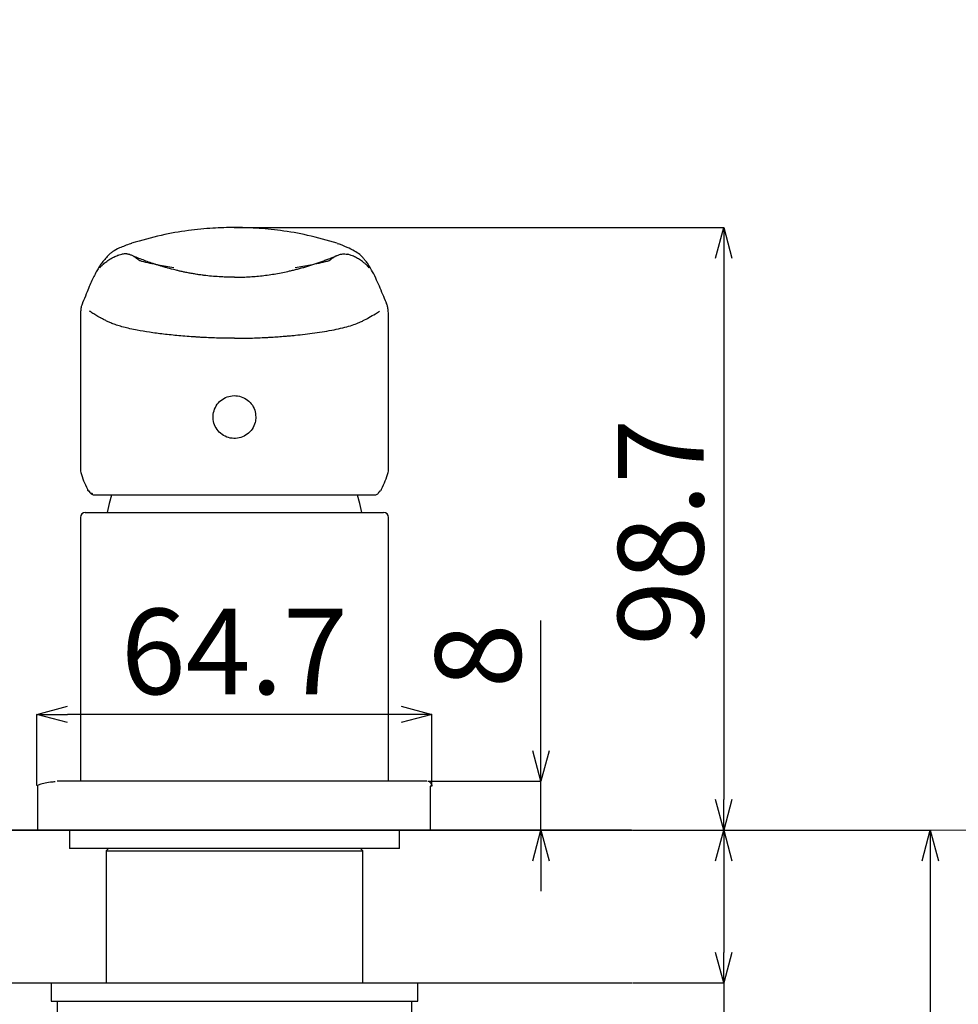
# Model space of a CAD drawing. Extents: x 101 to 533, y -62 to 424.
# Drawn here: x 283 to 360, y 81 to 161 of the extents above; entities that cross this region are included whole.
import ezdxf

# ---------------------------------------------------------------- set-up
doc = ezdxf.new("R2010")
doc.units = 0
doc.header["$MEASUREMENT"] = 0
doc.layers.get('0').update_dxf_attribs({"linetype": 'CONTINUOUS', "lineweight": 13})
doc.layers.get('DEFPOINTS').update_dxf_attribs({"linetype": 'CONTINUOUS', "lineweight": 13})
doc.layers.add('アノテーション', color=7, linetype='CONTINUOUS')
doc.styles.add('SLDTEXTSTYLE3', font='times.ttf', dxfattribs={"width": 0.7})
doc.dimstyles.new('SLDDIMSTYLE0', dxfattribs={"dimtxt": 7, "dimasz": 2.5, "dimexe": 0, "dimexo": 0.0625, "dimgap": 1.515842, "dimtad": 3, "dimdec": 1, "dimlfac": 2, "dimrnd": 1e-09, "dimzin": 12, "dimdsep": 46, "dimtxsty": 'SLDTEXTSTYLE3', "dimblk1": 'OPEN30', "dimblk2": 'OPEN30', "dimsah": 1, "dimcen": 0.09, "dimadec": 0, "dimazin": 3, "dimtfac": 1, "dimtdec": 1, "dimtmove": 0, "dimatfit": 3, "dimldrblk": 'OPEN30', "dimfxl": 1, "dimfrac": 2, "dimtolj": 1, "dimtzin": 12, "dimarcsym": 0})

# ---------------------------------------------------------------- blocks, each defined once
blk = doc.blocks.new('_Open30')
at = {"color": 0, "linetype": 'ByBlock', "lineweight": -2}
for p, q in [((-1, 0.268), (0, 0)), ((0, 0), (-1, -0.268)), ((0, 0), (-1, 0))]:
    blk.add_line(p, q, dxfattribs=at)
blk = doc.blocks.new('*D29')
at = {"layer": 'DEFPOINTS', "color": 0, "transparency": 16777216}
for p in [(301.034, 144.255), (333.585, 94.927), (341.064, 94.927)]:
    blk.add_point(p, dxfattribs=at)
at = {"layer": 'アノテーション', "color": 0, "lineweight": -2, "transparency": 16777216}
for p, q in [((301.096, 144.255), (341.064, 144.255)), ((341.064, 141.755), (341.064, 97.427)), ((333.647, 94.927), (341.064, 94.927))]:
    blk.add_line(p, q, dxfattribs=at)
at = {"layer": 'アノテーション', "color": 0, "lineweight": -2, "transparency": 16777216, "xscale": 2.5, "yscale": 2.5, "zscale": 2.5}
for p, rotation in [((341.064, 144.255), 90), ((341.064, 94.927), 270)]:
    blk.add_blockref('_Open30', p, dxfattribs=dict(at, rotation=rotation))
at = {"layer": 'アノテーション', "color": 0, "transparency": 16777216, "insert": (332.407, 119.307), "char_height": 7, "attachment_point": 2, "rotation": 90, "style": 'SLDTEXTSTYLE3'}
blk.add_mtext('\\A1;98.7', dxfattribs=at)
blk = doc.blocks.new('*D30')
at = {"layer": 'DEFPOINTS', "color": 0, "transparency": 16777216}
for p in [(241.034, 161.263), (270.997, 94.927), (333.585, 94.927)]:
    blk.add_point(p, dxfattribs=at)
at = {"layer": 'アノテーション', "color": 0, "lineweight": -2, "transparency": 16777216}
for p, q in [((241.096, 161.263), (270.997, 161.263)), ((270.997, 158.763), (270.997, 97.427)), ((333.522, 94.927), (270.997, 94.927))]:
    blk.add_line(p, q, dxfattribs=at)
at = {"layer": 'アノテーション', "color": 0, "lineweight": -2, "transparency": 16777216, "xscale": 2.5, "yscale": 2.5, "zscale": 2.5}
for p, rotation in [((270.997, 161.263), 90), ((270.997, 94.927), 270)]:
    blk.add_blockref('_Open30', p, dxfattribs=dict(at, rotation=rotation))
at = {"layer": 'アノテーション', "color": 0, "transparency": 16777216, "insert": (262.34, 127.238), "char_height": 7, "attachment_point": 2, "rotation": 90, "style": 'SLDTEXTSTYLE3'}
blk.add_mtext('\\A1;132.7', dxfattribs=at)
blk = doc.blocks.new('*D31')
at = {"layer": 'DEFPOINTS', "color": 0, "transparency": 16777216}
for p in [(316.779, 98.927), (326.102, 94.927), (333.585, 94.927)]:
    blk.add_point(p, dxfattribs=at)
at = {"layer": 'アノテーション', "color": 0, "lineweight": -2, "transparency": 16777216}
for p, q in [((326.102, 101.427), (326.102, 112.095)), ((316.842, 98.927), (326.102, 98.927)), ((326.102, 94.927), (326.102, 98.927)), ((333.522, 94.927), (326.102, 94.927)), ((326.102, 92.427), (326.102, 89.927))]:
    blk.add_line(p, q, dxfattribs=at)
at = {"layer": 'アノテーション', "color": 0, "lineweight": -2, "transparency": 16777216, "xscale": 2.5, "yscale": 2.5, "zscale": 2.5}
for p, rotation in [((326.102, 98.927), 270), ((326.102, 94.927), 90)]:
    blk.add_blockref('_Open30', p, dxfattribs=dict(at, rotation=rotation))
at = {"layer": 'アノテーション', "color": 0, "transparency": 16777216, "insert": (317.465, 109.198), "char_height": 7, "attachment_point": 2, "rotation": 90, "style": 'SLDTEXTSTYLE3'}
blk.add_mtext('\\A1;8', dxfattribs=at)
blk = doc.blocks.new('*D32')
at = {"layer": 'DEFPOINTS', "color": 0, "transparency": 16777216}
for p in [(333.585, 94.927), (341.064, 94.927), (333.585, 82.427)]:
    blk.add_point(p, dxfattribs=at)
at = {"layer": 'アノテーション', "color": 0, "lineweight": -2, "transparency": 16777216}
for p, q in [((333.647, 94.927), (341.064, 94.927)), ((341.064, 92.427), (341.064, 84.927)), ((333.647, 82.427), (341.064, 82.427)), ((341.064, 82.427), (341.064, 36.399))]:
    blk.add_line(p, q, dxfattribs=at)
at = {"layer": 'アノテーション', "color": 0, "lineweight": -2, "transparency": 16777216, "xscale": 2.5, "yscale": 2.5, "zscale": 2.5}
for p, rotation in [((341.064, 94.927), 90), ((341.064, 82.427), 270)]:
    blk.add_blockref('_Open30', p, dxfattribs=dict(at, rotation=rotation))
at = {"layer": 'アノテーション', "color": 0, "transparency": 16777216, "insert": (330.196, 58.163), "char_height": 7, "attachment_point": 2, "rotation": 90, "style": 'SLDTEXTSTYLE3'}
blk.add_mtext('\\A1;Tối đa/Max45', dxfattribs=at)
blk = doc.blocks.new('*D34')
at = {"layer": 'DEFPOINTS', "color": 0, "transparency": 16777216}
for p in [(333.585, 94.927), (326.491, -9.092), (357.954, -9.092)]:
    blk.add_point(p, dxfattribs=at)
at = {"layer": 'アノテーション', "color": 0, "lineweight": -2, "transparency": 16777216}
for p, q in [((333.647, 94.927), (357.954, 94.927)), ((357.954, 92.427), (357.954, -6.592)), ((326.554, -9.092), (357.954, -9.092))]:
    blk.add_line(p, q, dxfattribs=at)
at = {"layer": 'アノテーション', "color": 0, "lineweight": -2, "transparency": 16777216, "xscale": 2.5, "yscale": 2.5, "zscale": 2.5}
for p, rotation in [((357.954, 94.927), 90), ((357.954, -9.092), 270)]:
    blk.add_blockref('_Open30', p, dxfattribs=dict(at, rotation=rotation))
at = {"layer": 'アノテーション', "color": 0, "transparency": 16777216, "insert": (347.051, 34.723), "char_height": 7, "attachment_point": 2, "rotation": 90, "style": 'SLDTEXTSTYLE3'}
blk.add_mtext('\\A1;(409)', dxfattribs=at)
blk = doc.blocks.new('*D37')
at = {"layer": 'DEFPOINTS', "color": 0, "transparency": 16777216}
for p in [(284.862, 104.4), (284.862, 98.527), (317.178, 98.527)]:
    blk.add_point(p, dxfattribs=at)
at = {"layer": 'アノテーション', "color": 0, "lineweight": -2, "transparency": 16777216}
for p, q in [((284.862, 98.59), (284.862, 104.4)), ((314.678, 104.4), (287.362, 104.4)), ((317.178, 98.59), (317.178, 104.4))]:
    blk.add_line(p, q, dxfattribs=at)
at = {"layer": 'アノテーション', "color": 0, "lineweight": -2, "transparency": 16777216, "xscale": 2.5, "yscale": 2.5, "zscale": 2.5, "rotation": 180}
blk.add_blockref('_Open30', (284.862, 104.4), dxfattribs=at)
at = {"layer": 'アノテーション', "color": 0, "lineweight": -2, "transparency": 16777216, "xscale": 2.5, "yscale": 2.5, "zscale": 2.5}
blk.add_blockref('_Open30', (317.178, 104.4), dxfattribs=at)
at = {"layer": 'アノテーション', "color": 0, "transparency": 16777216, "insert": (301.02, 113.058), "char_height": 7, "attachment_point": 2, "style": 'SLDTEXTSTYLE3'}
blk.add_mtext('\\A1;64.7', dxfattribs=at)

msp = doc.modelspace()

# ---------------------------------------------------------------- linework, layer by layer
at = {"color": 7, "linetype": 'Continuous', "lineweight": 25}
for p, q in [((292.623, 142.949), (292.528, 142.91)), ((309.445, 142.951), (309.539, 142.914)), ((309.253, 141.879), (309.377, 141.938)), ((288.632, 138.055), (288.627, 138.079)), ((313.435, 138.055), (313.44, 138.079)), ((288.434, 136.924), (288.434, 124.431)), ((313.634, 124.431), (313.634, 136.924)), ((291.437, 122.342), (289.557, 122.342)), ((297.894, 122.342), (291.437, 122.342)), ((304.174, 122.342), (297.894, 122.342)), ((310.63, 122.342), (304.174, 122.342)), ((312.511, 122.342), (310.63, 122.342)), ((288.834, 120.927), (288.863, 120.927)), ((288.863, 120.927), (291.668, 120.927)), ((291.668, 120.927), (297.994, 120.927)), ((297.994, 120.927), (304.074, 120.927)), ((304.074, 120.927), (310.399, 120.927)), ((310.399, 120.927), (313.204, 120.927)), ((313.204, 120.927), (313.234, 120.927)), ((288.434, 120.527), (288.434, 98.927)), ((313.634, 98.927), (313.634, 120.527)), ((284.925, 98.527), (284.925, 94.927)), ((317.178, 98.527), (317.049, 98.527)), ((317.077, 94.927), (317.077, 98.527)), ((287.534, 94.927), (287.534, 93.427)), ((314.534, 93.427), (314.534, 94.927)), ((314.534, 93.427), (287.534, 93.427)), ((290.725, 93.427), (290.534, 93.236)), ((290.534, 93.236), (290.534, 82.427)), ((290.534, 93.236), (311.534, 93.236)), ((311.534, 93.236), (311.343, 93.427)), ((311.534, 82.427), (311.534, 93.236)), ((286.034, 82.427), (286.034, 80.927)), ((286.034, 82.427), (303.452, 82.427)), ((303.452, 82.427), (316.034, 82.427)), ((316.034, 80.927), (316.034, 82.427)), ((286.034, 80.927), (303.452, 80.927)), ((286.534, 80.927), (286.534, 79.927)), ((303.452, 80.927), (316.034, 80.927)), ((315.534, 79.927), (315.534, 80.927))]:
    msp.add_line(p, q, dxfattribs=at)
at = {"linetype": 'Continuous'}
msp.add_line((329.812, 94.927), (425.612, 94.927), dxfattribs=at)
at = {"color": 7, "linetype": 'Continuous', "lineweight": 25, "flags": 128}
for points in [[(290.966, 122.342), (290.776, 121.674), (290.609, 120.927)], [(311.459, 120.927), (311.292, 121.674), (311.101, 122.342)]]:
    msp.add_lwpolyline(points, dxfattribs=at)
at = {"color": 7, "linetype": 'Continuous', "lineweight": 25}
for centre, radius, start, end in [((288.594, 124.204), 0.128, 177.34547, 214.8497), ((289.127, 122.836), 0.129, 175.84549, 254.62573), ((312.94, 122.836), 0.128, 284.05179, 4.37942), ((288.834, 120.527), 0.4, 90, 180), ((313.234, 120.527), 0.4, 0, 90)]:
    msp.add_arc(centre, radius, start, end, dxfattribs=at)
for centre, major_axis, ratio, start_param, end_param in [((293.434, 124.431), (5, 0), 0.391905, 3.141593, 3.254761), ((328.21, 126.028), (40, 0), 0.402511, 3.254761, 3.340561), ((273.858, 126.028), (40, 0), 0.402511, 6.084217, 6.170017), ((308.634, 124.431), (5, 0), 0.391905, 6.170017, 6.283185)]:
    msp.add_ellipse(centre, major_axis=major_axis, ratio=ratio, start_param=start_param, end_param=end_param, dxfattribs=at)
for points, knots in [([(301.034, 144.255), (300.45, 144.244), (299.223, 144.221), (297.175, 144.019), (294.953, 143.633), (293.428, 143.204), (292.621, 142.977)], [0, 0, 0, 0, 0.211765, 0.444509, 0.706362, 1, 1, 1, 1]), ([(309.446, 142.977), (308.64, 143.204), (307.114, 143.633), (304.892, 144.019), (302.844, 144.221), (301.618, 144.244), (301.034, 144.255)], [0, 0, 0, 0, 0.293638, 0.555491, 0.788235, 1, 1, 1, 1]), ([(292.528, 142.92), (292.219, 142.812), (291.671, 142.62), (291.068, 142.291), (290.876, 142.131), (290.647, 141.922), (290.415, 141.637), (290.167, 141.362), (289.966, 141.029), (289.774, 140.711), (289.571, 140.336), (289.366, 139.906), (289.15, 139.405), (288.903, 138.8), (288.707, 138.332), (288.601, 138.081)], [0, 0, 0, 0, 0.074306, 0.132231, 0.176763, 0.220843, 0.311984, 0.407643, 0.472033, 0.545471, 0.624012, 0.705537, 0.792267, 0.888247, 1, 1, 1, 1]), ([(313.466, 138.081), (313.368, 138.315), (313.164, 138.797), (312.878, 139.485), (312.578, 140.169), (312.295, 140.71), (312.04, 141.14), (311.849, 141.428), (311.697, 141.597), (311.59, 141.727), (311.503, 141.832), (311.25, 142.079), (310.821, 142.363), (310.21, 142.661), (309.777, 142.828), (309.539, 142.92)], [0, 0, 0, 0, 0.101632, 0.209411, 0.328707, 0.468113, 0.558137, 0.634737, 0.697416, 0.724138, 0.749295, 0.787504, 0.842431, 0.913538, 1, 1, 1, 1]), ([(292.688, 141.95), (292.76, 141.914), (292.906, 141.841), (293.073, 141.708), (293.158, 141.641)], [0, 0, 0, 0, 0.496185, 1, 1, 1, 1]), ([(308.91, 141.641), (308.994, 141.708), (309.161, 141.841), (309.307, 141.914), (309.38, 141.95)], [0, 0, 0, 0, 0.503815, 1, 1, 1, 1]), ([(293.34, 141.539), (293.297, 141.553), (293.229, 141.576), (293.18, 141.626), (293.161, 141.644)], [0, 0, 0, 0, 0.626663, 1, 1, 1, 1]), ([(293.212, 141.608), (293.26, 141.574), (293.34, 141.516), (293.449, 141.504), (293.494, 141.499)], [0, 0, 0, 0, 0.589196, 1, 1, 1, 1]), ([(293.424, 141.502), (293.884, 141.395), (294.757, 141.193), (295.644, 141.041), (296.063, 140.968)], [0, 0, 0, 0, 0.527114, 1, 1, 1, 1]), ([(306.004, 140.968), (306.424, 141.041), (307.31, 141.193), (308.183, 141.395), (308.643, 141.502)], [0, 0, 0, 0, 0.472886, 1, 1, 1, 1]), ([(308.575, 141.501), (308.616, 141.505), (308.726, 141.514), (308.805, 141.573), (308.854, 141.609)], [0, 0, 0, 0, 0.379354, 1, 1, 1, 1]), ([(308.727, 141.539), (308.77, 141.553), (308.838, 141.576), (308.888, 141.626), (308.906, 141.644)], [0, 0, 0, 0, 0.626663, 1, 1, 1, 1]), ([(288.599, 138.069), (288.579, 138.019), (288.534, 137.906), (288.467, 137.635), (288.435, 137.274), (288.434, 137.007), (288.434, 136.867)], [0, 0, 0, 0, 0.204129, 0.454503, 0.713274, 1, 1, 1, 1]), ([(313.634, 136.867), (313.633, 137.007), (313.632, 137.274), (313.6, 137.635), (313.533, 137.906), (313.488, 138.019), (313.468, 138.069)], [0, 0, 0, 0, 0.286729, 0.545501, 0.795878, 1, 1, 1, 1]), ([(301.032, 135.185), (300.59, 135.188), (299.707, 135.194), (298.865, 135.235), (298.443, 135.256)], [0, 0, 0, 0, 0.500106, 1, 1, 1, 1]), ([(301.036, 135.185), (301.478, 135.188), (302.361, 135.194), (303.204, 135.235), (303.624, 135.256)], [0, 0, 0, 0, 0.501123, 1, 1, 1, 1]), ([(302.784, 128.742), (302.765, 128.936), (302.727, 129.325), (302.433, 129.843), (301.997, 130.243), (301.446, 130.478), (300.851, 130.515), (300.282, 130.358), (299.796, 130.025), (299.442, 129.547), (299.265, 128.975), (299.288, 128.381), (299.501, 127.833), (299.882, 127.381), (300.395, 127.077), (300.982, 126.96), (301.568, 127.042), (302.093, 127.309), (302.503, 127.734), (302.745, 128.238), (302.772, 128.59), (302.784, 128.742)], [0, 0, 0, 0, 0.052809, 0.105587, 0.159165, 0.213296, 0.266571, 0.318948, 0.371717, 0.425583, 0.479595, 0.532503, 0.584796, 0.637901, 0.691988, 0.745716, 0.79833, 0.850784, 0.904242, 0.958387, 1, 1, 1, 1]), ([(288.999, 122.845), (289.059, 122.744), (289.182, 122.538), (289.334, 122.508), (289.411, 122.492)], [0, 0, 0, 0, 0.490933, 1, 1, 1, 1]), ([(289.557, 122.342), (289.482, 122.357), (289.331, 122.387), (289.208, 122.599), (289.146, 122.706)], [0, 0, 0, 0, 0.49097, 1, 1, 1, 1]), ([(312.921, 122.706), (312.861, 122.602), (312.739, 122.389), (312.588, 122.358), (312.511, 122.342)], [0, 0, 0, 0, 0.490864, 1, 1, 1, 1]), ([(286.357, 98.879), (286.293, 98.877), (285.95, 98.864), (285.539, 98.791), (285.082, 98.669), (284.952, 98.583), (284.891, 98.542)], [0, 0, 0, 0, 0.073662, 0.392939, 0.713472, 1, 1, 1, 1]), ([(300.293, 98.927), (299.773, 98.927), (298.734, 98.927), (297.241, 98.927), (295.815, 98.927), (294.343, 98.927), (292.845, 98.927), (291.391, 98.927), (290.114, 98.927), (289.018, 98.927), (288.073, 98.927), (287.291, 98.927), (286.779, 98.927), (286.567, 98.927), (286.52, 98.927)], [0, 0, 0, 0, 0.073045, 0.146038, 0.217386, 0.292148, 0.388021, 0.486718, 0.58439, 0.677866, 0.775006, 0.876568, 0.972994, 1, 1, 1, 1]), ([(316.779, 98.927), (316.648, 98.927), (316.385, 98.927), (315.659, 98.927), (314.762, 98.927), (313.783, 98.927), (312.693, 98.927), (311.527, 98.927), (310.31, 98.927), (308.961, 98.927), (307.468, 98.927), (305.833, 98.927), (304.061, 98.927), (302.193, 98.927), (300.926, 98.927), (300.293, 98.927)], [0, 0, 0, 0, 0.125009, 0.250028, 0.337607, 0.420715, 0.500118, 0.56316, 0.625132, 0.687645, 0.750144, 0.812617, 0.875086, 0.937538, 1, 1, 1, 1]), ([(317.206, 98.527), (317.2, 98.578), (317.189, 98.68), (317.088, 98.816), (316.983, 98.894), (316.919, 98.903), (316.911, 98.904)], [0, 0, 0, 0, 0.311531, 0.633739, 0.953459, 1, 1, 1, 1]), ([(302.283, 94.927), (301.658, 94.927), (300.407, 94.927), (298.541, 94.927), (296.752, 94.927), (294.823, 94.927), (292.856, 94.927), (291.016, 94.927), (289.496, 94.927), (288.273, 94.927), (287.075, 94.927), (286.028, 94.927), (285.246, 94.927), (285.037, 94.927), (284.942, 94.927)], [0, 0, 0, 0, 0.060451, 0.120902, 0.18122, 0.241587, 0.329434, 0.417442, 0.495351, 0.573559, 0.651602, 0.774056, 0.896947, 1, 1, 1, 1]), ([(317.115, 94.927), (317.108, 94.927), (317.073, 94.927), (316.631, 94.927), (315.984, 94.927), (315.156, 94.927), (314.066, 94.927), (312.686, 94.927), (310.967, 94.927), (309.075, 94.927), (307.117, 94.927), (305.369, 94.927), (303.738, 94.927), (302.768, 94.927), (302.283, 94.927)], [0, 0, 0, 0, 0.027208, 0.128466, 0.229703, 0.330103, 0.43069, 0.530897, 0.63408, 0.737213, 0.815919, 0.894501, 0.947254, 1, 1, 1, 1])]:
    msp.add_open_spline(points, degree=3, knots=knots, dxfattribs=at)
at = {"layer": 'アノテーション', "color": 7}
for p, q in [((169.784, 94.927), (333.585, 94.927)), ((168.784, 82.427), (333.585, 82.427))]:
    msp.add_line(p, q, dxfattribs=at)
for points, knots in [([(290.018, 140.943), (290.04, 140.978), (290.088, 141.037), (290.161, 141.119), (290.235, 141.194), (290.301, 141.255), (290.358, 141.305), (290.404, 141.344), (290.45, 141.383), (290.482, 141.407), (290.606, 141.504), (290.804, 141.641), (291.027, 141.769), (291.25, 141.882), (291.423, 141.956), (291.64, 142.028), (291.746, 142.055), (291.816, 142.068)], [0, 0, 0, 0, 0.0208375, 0.041675, 0.0625125, 0.08335, 0.095575, 0.1078, 0.120025, 0.13225, 0.13225, 0.2169, 0.2827389, 0.30155, 0.3862, 0.4144167, 0.47085, 0.47085, 0.47085, 0.47085]), ([(292.551, 142.004), (292.522, 142.015), (292.463, 142.036), (292.383, 142.058), (292.303, 142.076), (292.201, 142.092), (292.074, 142.098), (291.956, 142.09), (291.87, 142.078), (291.834, 142.071), (291.816, 142.068)], [0, 0, 0, 0, 0.104269, 0.213101, 0.308625, 0.426079, 0.639029, 0.852003, 0.924671, 1, 1, 1, 1]), ([(301.034, 140.183), (300.825, 140.183), (300.543, 140.187), (300.126, 140.202), (299.71, 140.224), (299.16, 140.266), (298.747, 140.311), (298.436, 140.35), (298.213, 140.38), (297.859, 140.433), (297.497, 140.495), (297.145, 140.561), (296.823, 140.627), (296.529, 140.692), (296.266, 140.754), (296.109, 140.793), (295.807, 140.87), (295.532, 140.945), (295.197, 141.042), (294.958, 141.114), (294.725, 141.188), (294.417, 141.288), (294.181, 141.369), (293.862, 141.482), (293.558, 141.594), (293.105, 141.772), (292.77, 141.911), (292.585, 141.989), (292.551, 142.004)], [0.0546693, 0.0546693, 0.0546693, 0.0546693, 0.1045143, 0.1221326, 0.1543593, 0.2042043, 0.2540493, 0.2540493, 0.2795471, 0.3053993, 0.3310743, 0.3567493, 0.3824243, 0.4080993, 0.4337743, 0.4594493, 0.4594493, 0.5371493, 0.5759993, 0.6148493, 0.6536993, 0.6925493, 0.7702493, 0.7702493, 0.8413543, 0.9124593, 0.9835643, 1, 1, 1, 1]), ([(301.034, 140.183), (301.222, 140.184), (301.599, 140.187), (302.165, 140.212), (302.731, 140.251), (303.297, 140.307), (303.862, 140.379), (304.427, 140.468), (304.99, 140.573), (305.473, 140.676), (305.877, 140.773), (306.205, 140.856), (306.533, 140.945), (306.862, 141.039), (307.192, 141.14), (307.523, 141.246), (307.855, 141.358), (308.187, 141.475), (308.519, 141.599), (308.852, 141.728), (309.185, 141.863), (309.406, 141.957), (309.516, 142.004)], [0, 0, 0, 0, 0.06465, 0.129444, 0.194383, 0.259467, 0.324699, 0.390081, 0.45562, 0.521321, 0.559692, 0.598344, 0.637277, 0.67649, 0.715982, 0.75575, 0.795793, 0.836107, 0.876689, 0.917535, 0.95864, 1, 1, 1, 1]), ([(312.05, 140.943), (312.042, 140.954), (312.025, 140.98), (311.994, 141.019), (311.954, 141.067), (311.905, 141.12), (311.839, 141.187), (311.734, 141.286), (311.596, 141.401), (311.381, 141.562), (311.108, 141.736), (310.825, 141.88), (310.608, 141.968), (310.465, 142.016), (310.352, 142.047), (310.284, 142.061), (310.251, 142.068)], [0, 0, 0, 0, 0.014601, 0.034318, 0.059007, 0.088492, 0.122005, 0.176933, 0.269644, 0.353808, 0.530723, 0.707627, 0.810028, 0.884527, 0.944057, 1, 1, 1, 1]), ([(290.508, 136.633), (290.465, 136.655), (290.402, 136.687), (290.277, 136.752), (290.182, 136.802), (290.061, 136.867), (289.942, 136.933), (289.781, 137.025), (289.61, 137.128), (289.448, 137.229), (289.3, 137.328), (289.212, 137.39), (289.17, 137.42)], [0, 0, 0, 0, 0.0507417, 0.0761125, 0.152225, 0.1691389, 0.2283375, 0.30445, 0.379425, 0.4544, 0.529375, 0.60435, 0.60435, 0.60435, 0.60435]), ([(311.559, 136.633), (311.724, 136.716), (312.081, 136.904), (312.528, 137.166), (312.795, 137.346), (312.897, 137.42)], [0.092397, 0.092397, 0.092397, 0.092397, 0.1492294, 0.2203344, 0.2701474, 0.2701474, 0.2701474, 0.2701474]), ([(298.443, 135.256), (298.392, 135.259), (298.29, 135.265), (298.139, 135.274), (297.987, 135.284), (297.885, 135.29), (297.375, 135.324), (296.477, 135.392), (295.218, 135.521), (294.072, 135.672), (293.399, 135.787), (292.876, 135.887), (292.477, 135.97), (291.945, 136.101), (291.478, 136.236), (291.209, 136.33), (291.028, 136.398), (290.92, 136.441), (290.77, 136.505), (290.635, 136.569), (290.551, 136.612), (290.508, 136.633)], [0.1777017, 0.1777017, 0.1777017, 0.1777017, 0.1887528, 0.1998038, 0.2108548, 0.2219058, 0.2219058, 0.3199429, 0.41798, 0.516017, 0.6140541, 0.6140541, 0.6804407, 0.7468274, 0.8132141, 0.8796007, 0.8796007, 0.9097005, 0.9398004, 0.9699002, 1, 1, 1, 1]), ([(303.624, 135.256), (303.729, 135.262), (303.928, 135.274), (304.206, 135.292), (304.477, 135.31), (304.743, 135.329), (305.015, 135.35), (305.299, 135.373), (305.618, 135.4), (305.866, 135.423), (306.541, 135.489), (307.334, 135.579), (308.407, 135.74), (309.188, 135.882), (309.909, 136.043), (310.75, 136.276), (311.204, 136.457), (311.476, 136.591), (311.518, 136.612), (311.559, 136.633)], [0.2701474, 0.2701474, 0.2701474, 0.2701474, 0.2955874, 0.3214396, 0.3471146, 0.3727896, 0.3984646, 0.4241396, 0.4498146, 0.4754896, 0.4754896, 0.5531896, 0.5920396, 0.6308896, 0.6697396, 0.7085896, 0.7862896, 0.7862896, 0.8005622, 0.8005622, 0.8005622, 0.8005622])]:
    msp.add_open_spline(points, degree=3, knots=knots, dxfattribs=at)
msp.add_open_spline([(309.516, 142.004), (309.586, 142.031), (309.719, 142.07), (309.896, 142.097), (310.072, 142.096), (310.191, 142.08), (310.251, 142.068)], degree=3, dxfattribs=at)
msp.add_point((301.034, 144.255), dxfattribs=at)

# ---------------------------------------------------------------- dimensions: what is measured, and where the dimension line sits
for base, p1, picture, middle in [((270.997, 94.927), (241.034, 161.263), '*D30', (270.997, 127.238)), ((341.064, 94.927), (301.034, 144.255), '*D29', (341.064, 119.307)), ((326.102, 94.927), (316.779, 98.927), '*D31', (326.102, 109.198))]:
    dim = msp.add_linear_dim(base=base, p1=p1, p2=(333.585, 94.927), angle=90, dimstyle='SLDDIMSTYLE0', dxfattribs=at)
    dim.commit()
    dim.dimension.update_dxf_attribs({"geometry": picture, "text_midpoint": middle, "dimtype": 160})
dim = msp.add_linear_dim(base=(284.862, 104.4), p1=(317.178, 98.527), p2=(284.862, 98.527), text='64.7', dimstyle='SLDDIMSTYLE0', dxfattribs=at)
dim.commit()
dim.dimension.update_dxf_attribs({"geometry": '*D37', "text_midpoint": (301.02, 104.4), "dimtype": 160})
for base, p1, p2, text, picture, middle in [((357.954, -9.092), (333.585, 94.927), (326.491, -9.092), '(409)', '*D34', (357.954, 34.723)), ((341.064, 94.927), (333.585, 82.427), (333.585, 94.927), 'Tối đa/Max45', '*D32', (341.064, 58.163))]:
    dim = msp.add_linear_dim(base=base, p1=p1, p2=p2, angle=90, text=text, dimstyle='SLDDIMSTYLE0', dxfattribs=at)
    dim.commit()
    dim.dimension.update_dxf_attribs({"geometry": picture, "text_midpoint": middle, "dimtype": 160})

doc.saveas('drawing.dxf')
